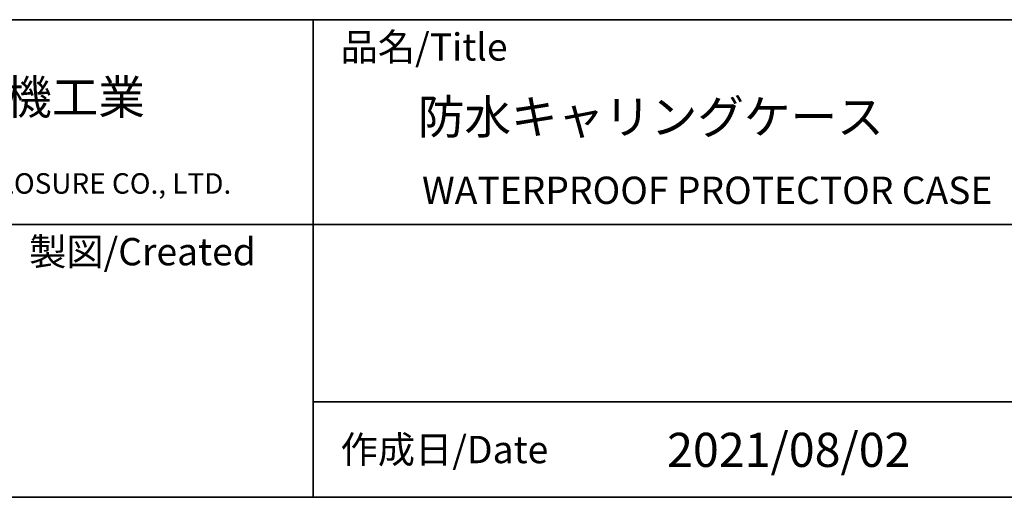
# Model space of a CAD drawing. Units: millimetres. Extents: x 43 to 4602, y 24 to 1429.
# Drawn here: x 834 to 1050, y 24 to 129 of the extents above; entities that cross this region are included whole.
import ezdxf
from ezdxf.enums import TextEntityAlignment as Align

# ---------------------------------------------------------------- set-up
doc = ezdxf.new("R2010")
doc.units = ezdxf.units.MM
doc.header["$LTSCALE"] = 3
doc.layers.add('Border (ISO)', color=7, linetype='Continuous', lineweight=35)
doc.layers.add('Title (ISO)', color=7, linetype='Continuous', lineweight=35)
doc.styles.add('Note Text (TK)', font='txt')
doc.styles.add('文字スタイル67', font='arial.ttf')

# ---------------------------------------------------------------- blocks, each defined once
blk = doc.blocks.new('図面枠 tk図枠')
at = {"layer": 'Border (ISO)'}
blk.add_line((14.5, 8), (405.5, 8), dxfattribs=at)
blk = doc.blocks.new('表題欄 tk表題欄')
at = {"layer": 'Title (ISO)'}
for p, q in [((74.709, 244.053), (255.709, 244.053)), ((149.709, 244.053), (149.709, 209.053)), ((74.709, 229.053), (230.709, 229.053)), ((149.709, 216.053), (230.709, 216.053)), ((255.709, 209.053), (74.709, 209.053))]:
    blk.add_line(p, q, dxfattribs=at)
at = {"layer": 'Title (ISO)', "color": 1, "char_height": 2, "line_spacing_factor": 1.5, "style": 'Note Text (TK)'}
for s, insert, attachment_point in [('\\fＭＳ Ｐゴシック|b0|i0;\\H2.0000;品名/Title', (151.709, 242.053), 4), ('\\fＭＳ Ｐゴシック|b0|i0;\\H2.0000;製図/Created', (137.209, 227.053), 5), ('\\fＭＳ Ｐゴシック|b0|i0;\\H2.0000;作成日/Date', (151.709, 212.553), 4)]:
    blk.add_mtext(s, dxfattribs=dict(at, insert=insert, attachment_point=attachment_point))
at = {"layer": 'Title (ISO)', "color": 7, "attachment_point": 4, "line_spacing_factor": 1.5, "style": 'Note Text (TK)'}
for s, insert, char_height in [('株式会社タカチ電機工業', (99.873, 238.053), 2.5), ('\\fArial|b0|i0;\\H1.4986;TAKACHI ELECTRONICS ENCLOSURE CO., LTD.', (99.873, 232.053), 1.4986)]:
    blk.add_mtext(s, dxfattribs=dict(at, insert=insert, char_height=char_height))
at = {"layer": 'Title (ISO)', "color": 7}
for tag, p, height, style in [('<品名>_001', (157.368, 235.682), 2.5, 'Note Text (TK)'), ('<Title>_001', (157.675, 230.552), 2, '文字スタイル67'), ('<ページ_No.>_001', (237.949, 213.303), 2.5, 'Note Text (TK)'), ('<総ページ数>_001', (246.8, 213.303), 2.5, 'Note Text (TK)'), ('作成日_001', (175.618, 211.281), 2.5, 'Note Text (TK)')]:
    blk.add_attdef(tag, p, '', height=height, dxfattribs=dict(at, style=style))
at = {"layer": 'Title (ISO)', "color": 7, "style": 'Note Text (TK)'}
blk.add_attdef('<尺度>', text='', height=2.5, dxfattribs=at).set_placement((243.209, 223.553), align=Align.MIDDLE_CENTER)

msp = doc.modelspace()

# ---------------------------------------------------------------- block references
at = {"xscale": 3, "yscale": 3, "zscale": 3}
msp.add_blockref('図面枠 tk図枠', (0, 0), dxfattribs=at)
ref = msp.add_blockref('表題欄 tk表題欄', (449.374, -603.158), dxfattribs=dict(xscale=3, yscale=3, zscale=3))
ref.add_attrib('<品名>_001', '防水キャリングケース', (921.477, 103.888), dxfattribs={"layer": 'Title (ISO)', "color": 7, "height": 7.5, "style": 'Note Text (TK)'})
ref.add_attrib('作成日_001', '2021/08/02', (976.227, 30.686), dxfattribs={"layer": 'Title (ISO)', "color": 7, "height": 7.5, "style": 'Note Text (TK)'})
ref.add_attrib('<Title>_001', 'WATERPROOF PROTECTOR CASE', (922.398, 88.498), dxfattribs={"layer": 'Title (ISO)', "color": 7, "height": 6, "style": '文字スタイル67'})

doc.saveas('drawing.dxf')
